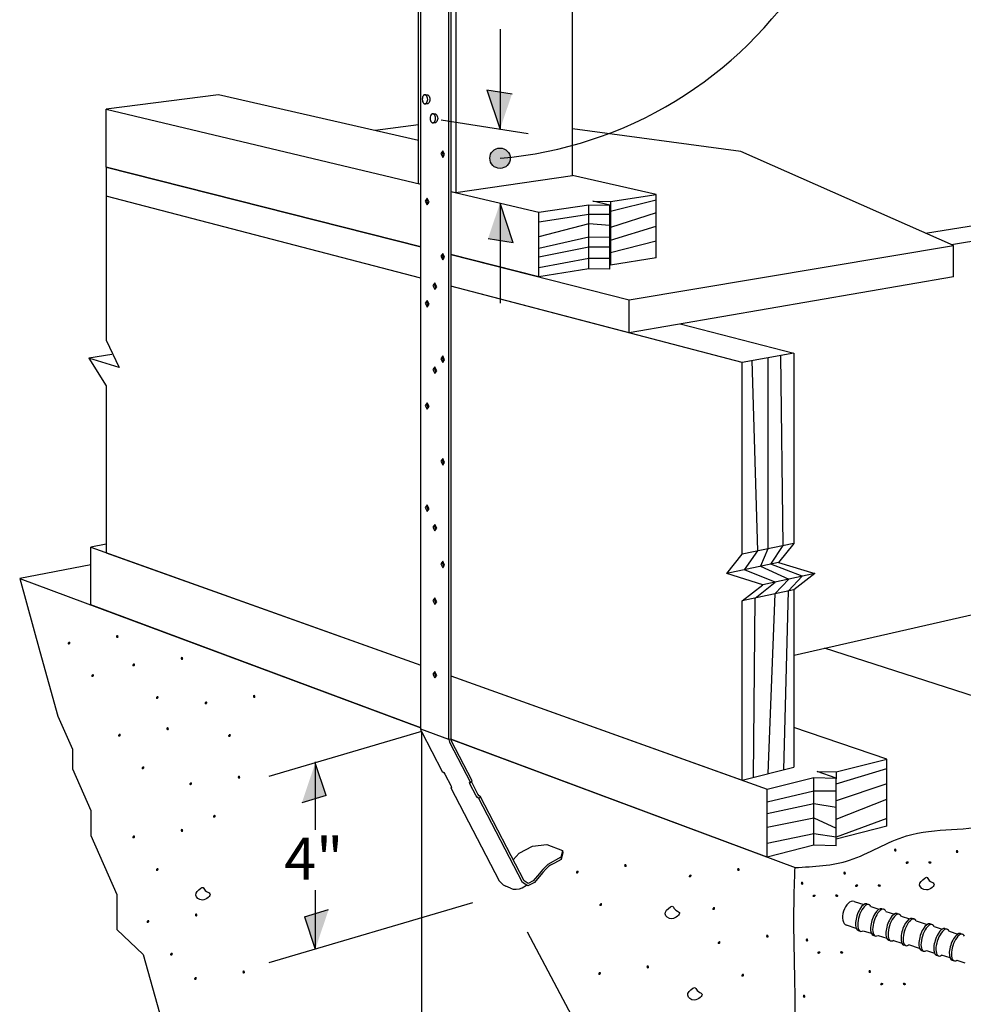
# Model space of a CAD drawing. Units: inches. Extents: x 455.549 to 455.888, y 47.361 to 48.03.
# Drawn here: x 455.557 to 455.772, y 47.592 to 47.818 of the extents above; entities that cross this region are included whole.
import ezdxf

# ---------------------------------------------------------------- set-up
doc = ezdxf.new("R2010")
doc.units = ezdxf.units.IN
doc.header["$LTSCALE"] = 0.02
doc.header["$MEASUREMENT"] = 0
doc.linetypes.add('Dash', pattern=[0.25, 0.125, -0.125])
doc.layers.add('A-ANNO-TEXT', color=2, linetype='Continuous', lineweight=9)
doc.layers.add('Layer1', color=7, linetype='Continuous')

# ---------------------------------------------------------------- blocks, each defined once
blk = doc.blocks.new('12')
for p, q in [((455.649382070018, 47.98740659426139), (455.6498657400175, 47.98741060524013)), ((455.6498657400175, 47.9853105891655), (455.6493820660657, 47.98530590901306))]:
    blk.add_line(p, q)
for points in [[(455.6500054109013, 47.98634704817732, 0), (455.6499841559979, 47.98661938774878, 0), (455.6499218454054, 47.98687375990662, 0), (455.6498227408677, 47.98709280347504, 0), (455.6496936171959, 47.98726158122909, 0), (455.6495432949402, 47.9873686004535, 0), (455.6493820336573, 47.98740659367059, 0), (455.6492208286316, 47.98737300700522, 0), (455.6490706600732, 47.98727016476266, 0), (455.6489417463558, 47.98710510154346, 0), (455.6488428517726, 47.9868890758749, 0), (455.6487806948776, 47.98663680036466, 0), (455.6487594962314, 47.98636544152778, 0)], [(455.6487594962314, 47.98636544152778, 0), (455.6487806948776, 47.98609345678265, 0), (455.6488428517726, 47.98583934603669, 0), (455.6489417463558, 47.98562040042061, 0), (455.6490706600732, 47.98545153091317, 0), (455.6492208286316, 47.98534425481492, 0), (455.6493820336573, 47.98530590843269, 0), (455.6495432949402, 47.98533914027188, 0), (455.6496936171959, 47.98544172110256, 0), (455.6498227408677, 47.98560668636928, 0), (455.6499218454054, 47.98582280379109, 0), (455.6499841559979, 47.98607533617516, 0), (455.6500054109013, 47.98634704817732, 0)], [(455.6498657400175, 47.98741060524013, 0), (455.6500270342972, 47.98737262482745, 0), (455.6501773872952, 47.98726564035926, 0), (455.6503065373615, 47.98709691696094, 0), (455.6504056621497, 47.9868779436493, 0), (455.6504679854709, 47.98662365285508, 0), (455.6504892447156, 47.9863514001926, 0)], [(455.6504892447156, 47.9863514001926, 0), (455.6504679854709, 47.98607977469939, 0), (455.6504056621497, 47.98582732250631, 0), (455.6503065373615, 47.98561127347636, 0), (455.6501773872952, 47.98544636013587, 0), (455.6500270342972, 47.98534381123348, 0), (455.6498657400176, 47.98531058916551, 0)]]:
    blk.add_polyline3d(points)

msp = doc.modelspace()

# ---------------------------------------------------------------- hatches: boundary and pattern name
h = msp.add_hatch(color=256)
edge = h.paths.add_edge_path()
edge.add_arc((455.666542740697, 47.78593991627764), 0.0023317978119479, 0, 360)
at = {"lineweight": 0}
h = msp.add_hatch(color=0, dxfattribs=at)
h.dxf.hatch_style = 2
h.paths.add_polyline_path([(455.5676810001354, 47.67511095905619), (455.5676773827847, 47.67487608997996), (455.5678413650432, 47.67473444720461), (455.5680739865854, 47.67474251335481), (455.5682762857263, 47.67495681128148), (455.5683085553067, 47.67525417965564), (455.568158584908, 47.67542640099075), (455.5679186501118, 47.67540236799377)])
h = msp.add_hatch(color=0, dxfattribs=at)
h.dxf.hatch_style = 2
h.paths.add_polyline_path([(455.5793192731663, 47.67646876405123), (455.5792243531664, 47.67625253605124), (455.5790155291663, 47.6761914800513), (455.5788067051663, 47.67629553205128), (455.5787117851664, 47.67657459805124), (455.5788067051663, 47.67685869805129), (455.5790155291663, 47.67695348005131), (455.5792243531664, 47.6768323700513)])
h = msp.add_hatch(color=0, dxfattribs=at)
h.dxf.hatch_style = 2
h.paths.add_polyline_path([(455.5941048367312, 47.67147040663931), (455.5940099167313, 47.67125417863931), (455.5938010927312, 47.67119312263937), (455.5935922687312, 47.67129717463935), (455.5934973487313, 47.67157624063932), (455.5935922687312, 47.67186034063936), (455.5938010927312, 47.67195512263938), (455.5940099167313, 47.67183401263937)])
h = msp.add_hatch(color=0, dxfattribs=at)
h.dxf.hatch_style = 2
h.paths.add_polyline_path([(455.5824665637002, 47.67011260164426), (455.5824629463495, 47.66987773256803), (455.5826269286081, 47.66973608979268), (455.5828595501503, 47.66974415594288), (455.5830618492912, 47.66995845386955), (455.5830941188715, 47.67025582224372), (455.5829441484728, 47.67042804357882), (455.5827042136766, 47.67040401058184)])
h = msp.add_hatch(color=0, dxfattribs=at)
h.dxf.hatch_style = 2
h.paths.add_polyline_path([(455.5730661480941, 47.66765854043282), (455.5730625307434, 47.6674236713566), (455.573226513002, 47.66728202858124), (455.5734591345442, 47.66729009473144), (455.5736614336851, 47.66750439265812), (455.5736937032654, 47.66780176103227), (455.5735437328667, 47.66797398236739), (455.5733037980705, 47.66794994937041)])
h = msp.add_hatch(color=0, dxfattribs=at)
h.dxf.hatch_style = 2
h.paths.add_polyline_path([(455.587851711659, 47.66266018302089), (455.5878480943083, 47.66242531394467), (455.5880120765668, 47.66228367116931), (455.588244698109, 47.66229173731951), (455.5884469972499, 47.66250603524619), (455.5884792668303, 47.66280340362035), (455.5883292964316, 47.66297562495545), (455.5880893616354, 47.66295159195848)])
h = msp.add_hatch(color=0, dxfattribs=at)
h.dxf.hatch_style = 2
h.paths.add_polyline_path([(455.5989916068173, 47.66141980825636), (455.5989879894666, 47.66118493918013), (455.5991519717252, 47.66104329640477), (455.5993845932674, 47.66105136255498), (455.5995868924083, 47.66126566048165), (455.5996191619885, 47.66156302885582), (455.5994691915899, 47.66173525019092), (455.5992292567936, 47.66171121719394)])
h = msp.add_hatch(color=0, dxfattribs=at)
h.dxf.hatch_style = 2
h.paths.add_polyline_path([(455.6106298798482, 47.66277761325141), (455.6105349598483, 47.6625613852514), (455.6103261358482, 47.66250032925147), (455.6101173118483, 47.66260438125145), (455.6100223918483, 47.66288344725142), (455.6101173118483, 47.66316754725146), (455.6103261358482, 47.66326232925147), (455.6105349598483, 47.66314121925147)])
h = msp.add_hatch(color=0, dxfattribs=at)
h.dxf.hatch_style = 2
h.paths.add_polyline_path([(455.5908433150264, 47.65538873816685), (455.5907483950265, 47.65517251016685), (455.5905395710264, 47.65511145416692), (455.5903307470265, 47.6552155061669), (455.5902358270265, 47.65549457216686), (455.5903307470265, 47.6557786721669), (455.5905395710264, 47.65587345416693), (455.5907483950265, 47.65575234416692)])
h = msp.add_hatch(color=0, dxfattribs=at)
h.dxf.hatch_style = 2
h.paths.add_polyline_path([(455.5792050419955, 47.65403093317181), (455.5792014246448, 47.65379606409559), (455.5793654069034, 47.65365442132022), (455.5795980284456, 47.65366248747042), (455.5798003275865, 47.6538767853971), (455.5798325971667, 47.65417415377126), (455.5796826267681, 47.65434637510637), (455.5794426919718, 47.6543223421094)])
h = msp.add_hatch(color=0, dxfattribs=at)
h.dxf.hatch_style = 2
h.paths.add_polyline_path([(455.6043767547761, 47.65396738963299), (455.6043731374254, 47.65373252055677), (455.6045371196839, 47.65359087778141), (455.604769741226, 47.65359894393161), (455.604972040367, 47.65381324185828), (455.6050043099473, 47.65411061023245), (455.6048543395487, 47.65428283156755), (455.6046144047524, 47.65425879857057)])
h = msp.add_hatch(color=0, dxfattribs=at)
h.dxf.hatch_style = 2
h.paths.add_polyline_path([(455.5845901899543, 47.64657851454844), (455.5845865726036, 47.64634364547222), (455.5847505548621, 47.64620200269686), (455.5849831764042, 47.64621006884706), (455.5851854755452, 47.64642436677373), (455.5852177451255, 47.6467217351479), (455.5850677747269, 47.646893956483), (455.5848278399306, 47.64686992348603)])
h = msp.add_hatch(color=0, dxfattribs=at)
h.dxf.hatch_style = 2
h.paths.add_polyline_path([(455.6071509235502, 47.64430542554002), (455.6070560035503, 47.64408919754003), (455.6068471795502, 47.64402814154009), (455.6066383555502, 47.64413219354007), (455.6065434355503, 47.64441125954003), (455.6066383555502, 47.64469535954008), (455.6068471795502, 47.6447901415401), (455.6070560035503, 47.64466903154009)])
h = msp.add_hatch(color=0, dxfattribs=at)
h.dxf.hatch_style = 2
h.paths.add_polyline_path([(455.5955126505192, 47.64294762054498), (455.5955090331686, 47.64271275146875), (455.5956730154271, 47.6425711086934), (455.5959056369693, 47.6425791748436), (455.5961079361103, 47.64279347277027), (455.5961402056905, 47.64309084114443), (455.5959902352919, 47.64326306247954), (455.5957503004957, 47.64323902948256)])
h = msp.add_hatch(color=0, dxfattribs=at)
h.dxf.hatch_style = 2
h.paths.add_polyline_path([(455.600897798478, 47.63549520192161), (455.6008941811273, 47.63526033284539), (455.6010581633858, 47.63511869007003), (455.6012907849281, 47.63512675622023), (455.601493084069, 47.63534105414691), (455.6015253536493, 47.63563842252106), (455.6013753832506, 47.63581064385618), (455.6011354484544, 47.6357866108592)])
h = msp.add_hatch(color=0, dxfattribs=at)
h.dxf.hatch_style = 2
h.paths.add_polyline_path([(455.5941048367312, 47.63213551354391), (455.5940099167313, 47.63191928554391), (455.5938010927312, 47.63185822954397), (455.5935922687312, 47.63196228154396), (455.5934973487313, 47.63224134754392), (455.5935922687312, 47.63252544754396), (455.5938010927312, 47.63262022954399), (455.5940099167313, 47.63249911954398)])
h = msp.add_hatch(color=0, dxfattribs=at)
h.dxf.hatch_style = 2
h.paths.add_polyline_path([(455.5824665637002, 47.63077770854887), (455.5824629463495, 47.63054283947265), (455.5826269286081, 47.63040119669728), (455.5828595501503, 47.63040926284748), (455.5830618492912, 47.63062356077416), (455.5830941188715, 47.63092092914832), (455.5829441484728, 47.63109315048343), (455.5827042136766, 47.63106911748645)])
h = msp.add_hatch(color=0, dxfattribs=at)
h.dxf.hatch_style = 2
h.paths.add_polyline_path([(455.7572162318605, 47.62763652650807), (455.7571219718603, 47.62742389850809), (455.7569146058604, 47.62736427050811), (455.7567072398604, 47.6274677525081), (455.7566129798604, 47.62774447850808), (455.7567072398604, 47.62802913650814), (455.7569146058604, 47.6281230965081), (455.7571219718603, 47.62800075650813)])
h = msp.add_hatch(color=0, dxfattribs=at)
h.dxf.hatch_style = 2
h.paths.add_polyline_path([(455.7713590720917, 47.62730547483619), (455.7712648120916, 47.6270928468362), (455.7710574460917, 47.62703321883622), (455.7708500800917, 47.62713670083622), (455.7707558200917, 47.6274134268362), (455.7708500800917, 47.62769808483625), (455.7710574460917, 47.62779204483621), (455.7712648120916, 47.62766970483625)])
h = msp.add_hatch(color=0, dxfattribs=at)
h.dxf.hatch_style = 2
h.paths.add_polyline_path([(455.587851711659, 47.6233252899255), (455.5878480943083, 47.62309042084928), (455.5880120765668, 47.62294877807391), (455.588244698109, 47.62295684422412), (455.5884469972499, 47.62317114215079), (455.5884792668303, 47.62346851052495), (455.5883292964316, 47.62364073186006), (455.5880893616354, 47.62361669886309)])
h = msp.add_hatch(color=0, dxfattribs=at)
h.dxf.hatch_style = 2
h.paths.add_polyline_path([(455.6955217296285, 47.62410087170535), (455.6954268096285, 47.62388464370535), (455.6952179856285, 47.62382358770541), (455.6950091616285, 47.6239276397054), (455.6949142416286, 47.62420670570536), (455.6950091616285, 47.6244908057054), (455.6952179856285, 47.62458558770542), (455.6954268096285, 47.62446447770542)])
h = msp.add_hatch(color=0, dxfattribs=at)
h.dxf.hatch_style = 2
h.paths.add_polyline_path([(455.7213549842756, 47.62319563980851), (455.7212600642756, 47.62297941180852), (455.7210512402756, 47.62291835580859), (455.7208424162756, 47.62302240780857), (455.7207474962757, 47.62330147380853), (455.7208424162756, 47.62358557380857), (455.7210512402756, 47.62368035580859), (455.7212600642756, 47.62355924580858)])
h = msp.add_hatch(color=0, dxfattribs=at)
h.dxf.hatch_style = 2
h.paths.add_polyline_path([(455.759637131848, 47.62455263678525), (455.7594034182023, 47.62458432991713), (455.7592883236373, 47.62476723211702), (455.7593324473786, 47.62499529092173), (455.7595763886516, 47.6251624538676), (455.7598756760189, 47.62514935838761), (455.760023701753, 47.62497579594145), (455.7599632538493, 47.62474310736931)])
h = msp.add_hatch(color=0, dxfattribs=at)
h.dxf.hatch_style = 2
h.paths.add_polyline_path([(455.7647865275259, 47.62520463652463), (455.7645595833708, 47.62514403191559), (455.7644680581514, 47.624947624199), (455.7645392896938, 47.62472603017373), (455.7648006541529, 47.62458987892225), (455.7650955439616, 47.62463997160135), (455.7652203106372, 47.62483124257509), (455.7651317226554, 47.62505551575864)])
h = msp.add_hatch(color=0, dxfattribs=at)
h.dxf.hatch_style = 2
h.paths.add_polyline_path([(455.6838834565976, 47.6227430667103), (455.6838798392469, 47.62250819763408), (455.6840438215054, 47.62236655485872), (455.6842764430476, 47.62237462100892), (455.6844787421885, 47.62258891893559), (455.6845110117688, 47.62288628730976), (455.6843610413702, 47.62305850864486), (455.6841211065739, 47.62303447564788)])
h = msp.add_hatch(color=0, dxfattribs=at)
h.dxf.hatch_style = 2
h.paths.add_polyline_path([(455.7097167112446, 47.62183783481347), (455.709713093894, 47.62160296573725), (455.7098770761525, 47.62146132296189), (455.7101096976946, 47.62146938911209), (455.7103119968356, 47.62168368703877), (455.7103442664159, 47.62198105541293), (455.7101942960172, 47.62215327674804), (455.709954361221, 47.62212924375106)])
h = msp.add_hatch(color=0, dxfattribs=at)
h.dxf.hatch_style = 2
h.paths.add_polyline_path([(455.7456412879174, 47.62236114094461), (455.7455470279173, 47.62214851294462), (455.7453396619174, 47.62208888494465), (455.7451322959174, 47.62219236694464), (455.7450380359174, 47.62246909294462), (455.7451322959174, 47.62275375094467), (455.7453396619174, 47.62284771094463), (455.7455470279173, 47.62272537094466)])
h = msp.add_hatch(color=0, dxfattribs=at)
h.dxf.hatch_style = 2
h.paths.add_polyline_path([(455.7359183334337, 47.620047375484), (455.7358240734337, 47.61983474748401), (455.7356167074337, 47.61977511948404), (455.7354093414337, 47.61987860148402), (455.7353150814337, 47.620155327484), (455.7354093414337, 47.62043998548405), (455.7356167074337, 47.62053394548401), (455.7358240734337, 47.62041160548405)])
h = msp.add_hatch(color=0, dxfattribs=at)
h.dxf.hatch_style = 2
h.paths.add_polyline_path([(455.748062187905, 47.61927725122179), (455.7478284742592, 47.61930894435366), (455.7477133796943, 47.61949184655356), (455.7477575034355, 47.61971990535826), (455.7480014447087, 47.61988706830414), (455.7483007320759, 47.61987397282415), (455.74844875781, 47.61970041037798), (455.7483883099063, 47.61946772180585)])
h = msp.add_hatch(color=0, dxfattribs=at)
h.dxf.hatch_style = 2
h.paths.add_polyline_path([(455.7532115835829, 47.61992925096116), (455.7529846394278, 47.61986864635213), (455.7528931142083, 47.61967223863554), (455.7529643457508, 47.61945064461026), (455.7532257102099, 47.61931449335878), (455.7535206000186, 47.61936458603789), (455.7536453666942, 47.61955585701163), (455.7535567787123, 47.61978013019517)])
h = msp.add_hatch(color=0, dxfattribs=at)
h.dxf.hatch_style = 2
h.paths.add_polyline_path([(455.7383392334213, 47.61696348576117), (455.7381055197756, 47.61699517889304), (455.7379904252107, 47.61717808109295), (455.7380345489518, 47.61740613989765), (455.738278490225, 47.61757330284352), (455.7385777775922, 47.61756020736354), (455.7387258033263, 47.61738664491737), (455.7386653554226, 47.61715395634523)])
h = msp.add_hatch(color=0, dxfattribs=at)
h.dxf.hatch_style = 2
h.paths.add_polyline_path([(455.7434886290993, 47.61761548550055), (455.7432616849442, 47.61755488089152), (455.7431701597247, 47.61735847317493), (455.7432413912671, 47.61713687914965), (455.7435027557263, 47.61700072789817), (455.7437976455349, 47.61705082057727), (455.7439224122105, 47.61724209155102), (455.7438338242286, 47.61746636473456)])
h = msp.add_hatch(color=0, dxfattribs=at)
h.dxf.hatch_style = 2
h.paths.add_polyline_path([(455.6892686045563, 47.61529064808693), (455.6892649872056, 47.61505577901071), (455.6894289694642, 47.61491413623535), (455.6896615910063, 47.61492220238555), (455.6898638901473, 47.61513650031223), (455.6898961597275, 47.61543386868639), (455.689746189329, 47.6156060900215), (455.6895062545327, 47.61558205702452)])
h = msp.add_hatch(color=0, dxfattribs=at)
h.dxf.hatch_style = 2
h.paths.add_polyline_path([(455.7151018592033, 47.61438541619011), (455.7150982418527, 47.61415054711388), (455.7152622241112, 47.61400890433852), (455.7154948456534, 47.61401697048873), (455.7156971447944, 47.6142312684154), (455.7157294143746, 47.61452863678957), (455.715579443976, 47.61470085812467), (455.7153395091797, 47.61467682512769)])
h = msp.add_hatch(color=0, dxfattribs=at)
h.dxf.hatch_style = 2
h.paths.add_polyline_path([(455.5973663584359, 47.61279404539732), (455.597271438436, 47.61257781739732), (455.5970626144359, 47.61251676139738), (455.596853790436, 47.61262081339737), (455.596758870436, 47.61289987939733), (455.596853790436, 47.61318397939738), (455.5970626144359, 47.61327876139739), (455.597271438436, 47.61315765139738)])
h = msp.add_hatch(color=0, dxfattribs=at)
h.dxf.hatch_style = 2
h.paths.add_polyline_path([(455.585728085405, 47.61143624040228), (455.5857244680543, 47.61120137132605), (455.5858884503129, 47.61105972855069), (455.5861210718551, 47.61106779470089), (455.586323370996, 47.61128209262756), (455.5863556405762, 47.61157946100173), (455.5862056701776, 47.61175168233683), (455.5859657353813, 47.61172764933986)])
h = msp.add_hatch(color=0, dxfattribs=at)
h.dxf.hatch_style = 2
h.paths.add_polyline_path([(455.7279707032066, 47.6079539649491), (455.7278757832068, 47.6077377369491), (455.7276669592067, 47.60767668094916), (455.7274581352067, 47.60778073294915), (455.7273632152067, 47.60805979894911), (455.7274581352067, 47.60834389894916), (455.7276669592067, 47.60843868094918), (455.7278757832068, 47.60831757094917)])
h = msp.add_hatch(color=0, dxfattribs=at)
h.dxf.hatch_style = 2
h.paths.add_polyline_path([(455.7163324301757, 47.60659615995406), (455.7163288128251, 47.60636129087783), (455.7164927950836, 47.60621964810247), (455.7167254166258, 47.60622771425267), (455.7169277157667, 47.60644201217934), (455.716959985347, 47.60673938055351), (455.7168100149484, 47.60691160188861), (455.7165700801522, 47.60688756889164)])
h = msp.add_hatch(color=0, dxfattribs=at)
h.dxf.hatch_style = 2
h.paths.add_polyline_path([(455.7370284753369, 47.6070700067856), (455.7369342153369, 47.60685737878561), (455.7367268493369, 47.60679775078563), (455.7365194833369, 47.60690123278562), (455.7364252233369, 47.6071779587856), (455.7365194833369, 47.60746261678566), (455.7367268493369, 47.60755657678561), (455.7369342153369, 47.60743423678565)])
h = msp.add_hatch(color=0, dxfattribs=at)
h.dxf.hatch_style = 2
h.paths.add_polyline_path([(455.5911132333638, 47.60398382177891), (455.5911096160131, 47.60374895270269), (455.5912735982716, 47.60360730992732), (455.5915062198137, 47.60361537607752), (455.5917085189547, 47.6038296740042), (455.591740788535, 47.60412704237836), (455.5915908181364, 47.60429926371346), (455.5913508833401, 47.60427523071649)])
h = msp.add_hatch(color=0, dxfattribs=at)
h.dxf.hatch_style = 2
h.paths.add_polyline_path([(455.7394493753245, 47.60398611706277), (455.7392156616788, 47.60401781019464), (455.7391005671139, 47.60420071239454), (455.7391446908551, 47.60442877119925), (455.7393886321282, 47.60459593414512), (455.7396879194954, 47.60458283866514), (455.7398359452295, 47.60440927621897), (455.7397754973258, 47.60417658764683)])
h = msp.add_hatch(color=0, dxfattribs=at)
h.dxf.hatch_style = 2
h.paths.add_polyline_path([(455.7445987710025, 47.60463811680215), (455.7443718268474, 47.60457751219312), (455.7442803016279, 47.60438110447653), (455.7443515331703, 47.60415951045125), (455.7446128976295, 47.60402335919977), (455.7449077874381, 47.60407345187887), (455.7450325541138, 47.60426472285262), (455.7449439661318, 47.60448899603616)])
h = msp.add_hatch(color=0, dxfattribs=at)
h.dxf.hatch_style = 2
h.paths.add_polyline_path([(455.7006307171608, 47.60091556845136), (455.7005357971608, 47.60069934045136), (455.7003269731608, 47.60063828445143), (455.7001181491608, 47.6007423364514), (455.7000232291609, 47.60102140245137), (455.7001181491608, 47.60130550245142), (455.7003269731608, 47.60140028445143), (455.7005357971608, 47.60127917445142)])
h = msp.add_hatch(color=0, dxfattribs=at)
h.dxf.hatch_style = 2
h.paths.add_polyline_path([(455.5965998234854, 47.59839704953727), (455.5965962061348, 47.59816218046105), (455.5967601883933, 47.59802053768569), (455.5969928099354, 47.59802860383589), (455.5971951090764, 47.59824290176257), (455.5972273786567, 47.59854027013672), (455.597077408258, 47.59871249147184), (455.5968374734618, 47.59868845847486)])
h = msp.add_hatch(color=0, dxfattribs=at)
h.dxf.hatch_style = 2
h.paths.add_polyline_path([(455.6082380965164, 47.59975485453232), (455.6081431765164, 47.59953862653232), (455.6079343525164, 47.59947757053239), (455.6077255285164, 47.59958162253236), (455.6076306085165, 47.59986068853232), (455.6077255285164, 47.60014478853237), (455.6079343525164, 47.60023957053239), (455.6081431765164, 47.60011846053238)])
h = msp.add_hatch(color=0, dxfattribs=at)
h.dxf.hatch_style = 2
h.paths.add_polyline_path([(455.6889924441299, 47.59955776345631), (455.6889888267792, 47.59932289438009), (455.6891528090377, 47.59918125160473), (455.6893854305799, 47.59918931775493), (455.6895877297209, 47.59940361568161), (455.6896199993011, 47.59970098405577), (455.6894700289025, 47.59987320539088), (455.6892300941062, 47.5998491723939)])
h = msp.add_hatch(color=0, dxfattribs=at)
h.dxf.hatch_style = 2
h.paths.add_polyline_path([(455.7217175781345, 47.59914374133069), (455.7217139607838, 47.59890887225447), (455.7218779430423, 47.5987672294791), (455.7221105645846, 47.5987752956293), (455.7223128637255, 47.59898959355598), (455.7223451333057, 47.59928696193014), (455.7221951629071, 47.59945918326525), (455.7219552281109, 47.59943515026828)])
h = msp.add_hatch(color=0, dxfattribs=at)
h.dxf.hatch_style = 2
h.paths.add_polyline_path([(455.7513814062753, 47.59985105729543), (455.7512871462752, 47.59963842929545), (455.7510797802753, 47.59957880129547), (455.7508724142753, 47.59968228329547), (455.7507781542753, 47.59995900929545), (455.7508724142753, 47.6002436672955), (455.7510797802753, 47.60033762729546), (455.7512871462752, 47.60021528729549)])
h = msp.add_hatch(color=0, dxfattribs=at)
h.dxf.hatch_style = 2
h.paths.add_polyline_path([(455.7538023062629, 47.59676716757261), (455.7535685926171, 47.59679886070449), (455.7534534980522, 47.59698176290438), (455.7534976217935, 47.59720982170909), (455.7537415630665, 47.59737698465496), (455.7540408504338, 47.59736388917498), (455.7541888761678, 47.59719032672881), (455.7541284282642, 47.59695763815667)])
h = msp.add_hatch(color=0, dxfattribs=at)
h.dxf.hatch_style = 2
h.paths.add_polyline_path([(455.7589517019408, 47.59741916731199), (455.7587247577857, 47.59735856270295), (455.7586332325662, 47.59716215498637), (455.7587044641087, 47.59694056096109), (455.7589658285678, 47.59680440970961), (455.7592607183765, 47.59685450238872), (455.7593854850521, 47.59704577336246), (455.7592968970702, 47.597270046546)])
h = msp.add_hatch(color=0, dxfattribs=at)
h.dxf.hatch_style = 2
h.paths.add_polyline_path([(455.7363802770618, 47.59420547019806), (455.7362860170617, 47.59399284219807), (455.7360786510618, 47.5939332141981), (455.7358712850618, 47.59403669619809), (455.7357770250618, 47.59431342219807), (455.7358712850618, 47.59459808019812), (455.7360786510618, 47.59469204019808), (455.7362860170617, 47.59456970019812)])
at = {"layer": 'Layer1'}
h = msp.add_hatch(color=256, dxfattribs=at)
h.dxf.hatch_style = 1
h.paths.add_polyline_path([(455.6635329903442, 47.80161996275296), (455.666542740697, 47.79253712795093), (455.6692902325534, 47.80070810516787)])
h = msp.add_hatch(color=256, dxfattribs=at)
h.dxf.hatch_style = 1
h.paths.add_polyline_path([(455.6695524910498, 47.76660888491488), (455.666542740697, 47.7756917197169), (455.6637952488406, 47.76752074249997)])
h = msp.add_hatch(color=256, dxfattribs=at)
h.dxf.hatch_style = 1
h.paths.add_polyline_path([(455.6267694184755, 47.64020891295473), (455.6243015533545, 47.64765644467016), (455.6212427351107, 47.63857360986813)])
h = msp.add_hatch(color=256, dxfattribs=at)
h.dxf.hatch_style = 1
h.paths.add_polyline_path([(455.6218336882333, 47.61249723913926), (455.6243015533544, 47.60504970742384), (455.6273603715981, 47.61413254222587)])

# ---------------------------------------------------------------- linework, layer by layer
for p, q in [((455.6564393917085, 48.02653161967264), (455.6564393917085, 47.77809918091968)), ((455.6478702280201, 47.78014107110315), (455.6478702280201, 48.02628748062897)), ((455.6830924390702, 47.78201225645671), (455.6830924390702, 48.02606375194539)), ((455.6484451530621, 47.65538131174076), (455.6484451530622, 47.99445805881978)), ((455.6548703642832, 47.65298300050505), (455.6548703642832, 47.99441949068563)), ((455.6553338555651, 47.99442120021769), (455.6553338555651, 47.65308930562056)), ((455.666542740697, 47.81543473510362), (455.666542740697, 47.79253712795076)), ((455.6021972210949, 47.80042144546436), (455.5765044804761, 47.79714635010657)), ((455.6478702280201, 47.79002771592039), (455.6021972210949, 47.80042144546436)), ((455.5765044804761, 47.79714635010657), (455.6484390755476, 47.78000552413215)), ((455.5765044804761, 47.78391676424395), (455.5765044804761, 47.79714635010657)), ((455.6730121067313, 47.79151248103217), (455.6531154041755, 47.79466380913077)), ((455.6478702280201, 47.79360716157529), (455.6380190844217, 47.79226952413828)), ((455.7215992239685, 47.78751582469682), (455.6830924390701, 47.7926930010404)), ((455.6534502534655, 47.78706822567522), (455.6535681735509, 47.78739788009928)), ((455.6536316898258, 47.78643354183506), (455.6534502534655, 47.78706822567522)), ((455.7702083662563, 47.76598498990725), (455.7215992239685, 47.78751582469682)), ((455.6484390755474, 47.76565805831468), (455.5765044804761, 47.78391676424395)), ((455.5765044804761, 47.78391676424395), (455.6484390755474, 47.76565805831468)), ((455.5765044804761, 47.78391676424395), (455.5765044804761, 47.77730197131266)), ((455.6564393917085, 47.77809918091968), (455.6830924390702, 47.78201225645671)), ((455.7022584264227, 47.77765068487656), (455.6830924390702, 47.78201225645671)), ((455.6478702280201, 47.78014107110315), (455.6484390755474, 47.78000552413216)), ((455.6484390755476, 47.75848432540594), (455.5765044804761, 47.77730197131266)), ((455.6484390755476, 47.75848432540594), (455.5765044804761, 47.77730197131264)), ((455.5765044804761, 47.77730197131264), (455.5765044804761, 47.74436182638079)), ((455.6498834636122, 47.77621085302544), (455.6499766194605, 47.77656961131686)), ((455.6553338555651, 47.77836261192425), (455.6564393917085, 47.77809918091968)), ((455.6553338555651, 47.77836261192425), (455.6754133845855, 47.77357799178079)), ((455.6918281531692, 47.77606829576635), (455.7022584264227, 47.77765068487656)), ((455.7022584264227, 47.7631496425859), (455.7022584264227, 47.77765068487656)), ((455.6500708196855, 47.77555476541882), (455.6498834636122, 47.77621085302544)), ((455.666542740697, 47.7756917197169), (455.666542740697, 47.75279411256405)), ((455.6754133845855, 47.77357799178079), (455.6868498848961, 47.77531303678975)), ((455.6868498848961, 47.77531303678975), (455.6916587392348, 47.77522829726035)), ((455.6868498848961, 47.76065953918908), (455.6868498848961, 47.77531303678975)), ((455.6916587392348, 47.77522829726035), (455.6877382121288, 47.77614009662772)), ((455.6877382121288, 47.77614009662772), (455.6918281531692, 47.77606829576635)), ((455.6916587392348, 47.76056927316863), (455.6916587392348, 47.77522829726035)), ((455.6918281531692, 47.77606829576635), (455.6918281531692, 47.76146405418589)), ((455.7638628020753, 47.7687956812216), (455.8007463838407, 47.77486948022464)), ((455.6754133845855, 47.75881133907084), (455.6754133845855, 47.77357799178079)), ((455.7697640010291, 47.76618181613873), (455.8100575920802, 47.77292049686576)), ((455.6960615908542, 47.75357033471332), (455.7702083662563, 47.76598498990725)), ((455.7702083662563, 47.75882126510848), (455.7702083662563, 47.76598498990725)), ((455.6534502534655, 47.76362704710088), (455.653578708245, 47.76391448718822)), ((455.653638807809, 47.76297903361507), (455.6534502534655, 47.76362704710088)), ((455.6754133845855, 47.75881133907084), (455.6553338555651, 47.76390799965844)), ((455.6553338555651, 47.76390799965844), (455.6960615908542, 47.75357033471332)), ((455.7022584264227, 47.7631496425859), (455.6918281531692, 47.76146405418589)), ((455.6918281531692, 47.76146405418589), (455.6916475374837, 47.76146743177114)), ((455.6868498848961, 47.76065953918908), (455.6754133845855, 47.75881133907084)), ((455.6916587392348, 47.76056927316863), (455.6868498848961, 47.76065953918908)), ((455.7702083662563, 47.75882126510848), (455.6960615908542, 47.74602656944945)), ((455.651663425636, 47.75688326102308), (455.6517860962302, 47.75717128678992)), ((455.6518525393238, 47.75623356851841), (455.651663425636, 47.75688326102308)), ((455.6960615908542, 47.74602656944945), (455.6553338555649, 47.75668069352554)), ((455.7218938415914, 47.73926901215918), (455.6553338555649, 47.75668069352553)), ((455.6498834636122, 47.75285974612905), (455.6500127541656, 47.75312681967041)), ((455.650072309174, 47.75220992575326), (455.6498834636122, 47.75285974612905)), ((455.6960615908542, 47.74602656944945), (455.6960615908542, 47.75357033471332)), ((455.7077723865198, 47.74804737299288), (455.7337027206384, 47.74139833194939)), ((455.5765044804761, 47.74436182638079), (455.5794442451986, 47.7380981176697)), ((455.577800888443, 47.74107757539908), (455.5725271294569, 47.7402188099213)), ((455.7337027206384, 47.74139833194939), (455.7218938415914, 47.73926901215918)), ((455.7337027206384, 47.74139833194939), (455.7337027206384, 47.69787131851514)), ((455.5794442451986, 47.7380981176697), (455.5725271294569, 47.7402188099213)), ((455.5725271294569, 47.7402188099213), (455.5765044804761, 47.73387787965828)), ((455.6534502534655, 47.74018586852655), (455.65358096701, 47.74044676611811)), ((455.6536460390607, 47.73952432392994), (455.6534502534655, 47.74018586852655)), ((455.7218938415914, 47.6953835983642), (455.7218938415914, 47.73926901215918)), ((455.651663425636, 47.73768649708896), (455.6517857831011, 47.7379571381565)), ((455.6518584581318, 47.73702570003927), (455.651663425636, 47.73768649708896)), ((455.5765044804761, 47.73387787965828), (455.5765044804761, 47.69571952515984)), ((455.6498834636122, 47.72950863923266), (455.6499976453143, 47.7297835164343)), ((455.6500795122778, 47.72884526921724), (455.6498834636122, 47.72950863923266)), ((455.6534502534655, 47.71674468995222), (455.6535741284833, 47.71699697335961)), ((455.6536533832573, 47.71606940374687), (455.6534502534655, 47.71674468995222)), ((455.6498834636122, 47.70615753233627), (455.6499870442212, 47.70643195057178)), ((455.6500868273898, 47.70548040163158), (455.6498834636122, 47.70615753233627)), ((455.651663425636, 47.70169256471248), (455.6517749784426, 47.70195111398529)), ((455.6518697599364, 47.70101056227139), (455.651663425636, 47.70169256471248)), ((455.7337027206384, 47.69787131851514), (455.7218938415914, 47.6953835983642)), ((455.7337027206384, 47.69787131851514), (455.7301996297109, 47.69350818247662)), ((455.5765044804762, 47.69766121527661), (455.5729574477577, 47.69698732413389)), ((455.5729574477577, 47.69698732413389), (455.6484390755472, 47.67000828619821)), ((455.5729574477577, 47.68381285996579), (455.5729574477577, 47.69698732413389)), ((455.5765044804761, 47.69571952515984), (455.6484390755476, 47.67000828619821)), ((455.6534502534655, 47.69330351137788), (455.6535814353479, 47.69351911448154)), ((455.6536608401328, 47.69261426414508), (455.6534502534655, 47.69330351137788)), ((455.718403362365, 47.69099337425566), (455.7218938415914, 47.6953835983642)), ((455.7301996297109, 47.69350818247662), (455.718403362365, 47.69099337425566)), ((455.7301996297109, 47.69350818247662), (455.7384957355219, 47.6909781627525)), ((455.5729574477577, 47.69299840930027), (455.5567128849841, 47.6898715206973)), ((455.7266699243279, 47.68842149167084), (455.718403362365, 47.69099337425566)), ((455.7384957355219, 47.6909781627525), (455.7266699243279, 47.68842149167084)), ((455.7384957355219, 47.6909781627525), (455.7337027206384, 47.68727890831788)), ((455.5567128849841, 47.6898715206973), (455.6484449841708, 47.65565861666837)), ((455.5567128849841, 47.6898715206973), (455.5613354793174, 47.67314344002525)), ((455.7338226090474, 47.67231284476863), (455.8100575920802, 47.68973295611362)), ((455.7218938415914, 47.68470397052124), (455.7266699243279, 47.68842149167084)), ((455.7337027206384, 47.68727890831788), (455.7218938415914, 47.68470397052124)), ((455.7337027206384, 47.68727890831788), (455.7337027206384, 47.64666306741601)), ((455.651663425636, 47.68489539627013), (455.6517854926648, 47.68511714276224)), ((455.6518751249823, 47.6842033190447), (455.651663425636, 47.68489539627013)), ((455.7218938415914, 47.64375369978186), (455.7218938415914, 47.68470397052124)), ((455.6484449841708, 47.65565861666837), (455.5729574477577, 47.68381285996579)), ((455.5613354793174, 47.67314344002525), (455.5654226161471, 47.65835305400384)), ((455.823646054977, 47.64725963375322), (455.7407205095154, 47.67388905282196)), ((455.651663425636, 47.66809822782778), (455.6517632886587, 47.66834952402463)), ((455.6518805477548, 47.66739595747087), (455.651663425636, 47.66809822782778)), ((455.6553338555651, 47.66754391788637), (455.7218938415914, 47.64375369978186)), ((455.6553338555651, 47.66754391788637), (455.7276629132437, 47.6416916880378)), ((455.5654226161471, 47.65835305400384), (455.5687548291517, 47.65081842472728)), ((455.6548703642833, 47.65298300050505), (455.6484451530621, 47.65538131174076)), ((455.6548703642833, 47.65298300050505), (455.6484451530621, 47.65538131174076)), ((455.6484766631368, 47.65509214276454), (455.6484451530621, 47.65538131174076)), ((455.6485690384689, 47.65483700680705), (455.6484766631368, 47.65509214276454)), ((455.7549655722844, 47.64848431220773), (455.7337450904997, 47.6557279763536)), ((455.6485690384689, 47.65483700680705), (455.613709184352, 47.6445222441776)), ((455.6485690384689, 47.65483700680705), (455.6485690384689, 47.56009112370835)), ((455.6548703642833, 47.65298300050505), (455.6549019594673, 47.65269186923458)), ((455.6549019594673, 47.65269186923458), (455.654994584255, 47.65243510479685)), ((455.6553338555651, 47.65308930562056), (455.7340222707576, 47.62374124511565)), ((455.7276629132437, 47.62611306577857), (455.6553338555651, 47.65308930562056)), ((455.6553496436446, 47.65294378194835), (455.6553338555651, 47.65308930562056)), ((455.6553959300522, 47.65281542607854), (455.6553496436446, 47.65294378194835)), ((455.5687548291517, 47.65081842472728), (455.5687548291517, 47.64629455958736)), ((455.7433922276514, 47.64560498165001), (455.7549655722844, 47.64848431220773)), ((455.7549655722844, 47.63320102143416), (455.7549655722844, 47.64848431220773)), ((455.5687548291517, 47.64629455958736), (455.5729574477577, 47.63676927593016)), ((455.6243015533545, 47.64788147063351), (455.6243015533545, 47.63238822692062)), ((455.7218938415914, 47.64375369978186), (455.7337027206384, 47.64666306741601)), ((455.7276629132437, 47.6416916880378), (455.7383223589496, 47.64434364982778)), ((455.7383223589496, 47.64434364982778), (455.7434175650589, 47.64420210003875)), ((455.7383223589496, 47.62888033025507), (455.7383223589496, 47.64434364982778)), ((455.7434175650589, 47.64420210003875), (455.7390596912895, 47.64572486939)), ((455.7390596912895, 47.64572486939), (455.7433922276514, 47.64560498165001)), ((455.7433922276514, 47.64560498165001), (455.7433922276514, 47.64404190897809)), ((455.7434175650589, 47.6287326261274), (455.7434175650589, 47.64420210003875)), ((455.7276629132437, 47.62611306577857), (455.7276629132437, 47.6416916880378)), ((455.5729574477577, 47.63676927593016), (455.5729574477577, 47.63108627220396)), ((455.7549655722844, 47.63320102143416), (455.7434286027802, 47.63020594582176)), ((455.5729574477577, 47.63108627220396), (455.5789119575722, 47.61755039074503)), ((455.7383223589496, 47.62888033025507), (455.7276629132437, 47.62611306577857)), ((455.7434175650589, 47.6287326261274), (455.7383223589496, 47.62888033025507)), ((455.5789119575722, 47.61755039074503), (455.5789119575722, 47.60953830295501)), ((455.6243015533545, 47.61860024697614), (455.6243015533545, 47.60504970742368)), ((455.6602211061482, 47.61567802673852), (455.613709184352, 47.6019155069311)), ((455.747506543178, 47.61600291768682), (455.7497679149888, 47.61528994379695)), ((455.7504118958288, 47.61541832896315), (455.7509008062929, 47.61526704808874)), ((455.7513477070843, 47.61479186094738), (455.7531907366624, 47.61421078358486)), ((455.753824005164, 47.61433259918272), (455.7543129156281, 47.61418131830827)), ((455.7547549308385, 47.61371761850657), (455.7567274356741, 47.61309571969336)), ((455.7573494868322, 47.61321079443921), (455.7578383972963, 47.61305951356473)), ((455.7582752174472, 47.61260772917982), (455.7601799041173, 47.61200721233524)), ((455.7480098284382, 47.60980663726386), (455.7457788341211, 47.61052306405713)), ((455.7607908526426, 47.61211575527763), (455.7612742463068, 47.61196618143617)), ((455.7617113612577, 47.61152436871378), (455.7642357283169, 47.61072847668358)), ((455.7648797091568, 47.61085686184977), (455.765368619621, 47.61070558097536)), ((455.7658155204124, 47.610230393834), (455.7676585499905, 47.60964931647148)), ((455.5789119575722, 47.60953830295501), (455.5849507052961, 47.60382301840087)), ((455.6727528948469, 47.60901023524605), (455.6933937647222, 47.57019040500371)), ((455.7484163377334, 47.6093459117981), (455.7489443819155, 47.6091745352975)), ((455.7495847468853, 47.60930089246473), (455.7514268527506, 47.6087093472564)), ((455.7518284470686, 47.60826018201767), (455.7523564912506, 47.60808880551707)), ((455.7529861323146, 47.60820862448484), (455.7549575620633, 47.60757555021738)), ((455.7682918184921, 47.60977113206934), (455.7687807289561, 47.60961985119489)), ((455.7692227441666, 47.60915615139316), (455.7711952490022, 47.60853425257998)), ((455.771839229842, 47.60866263774619), (455.7723281403061, 47.60851135687177)), ((455.7553539287369, 47.60713837727417), (455.7558819729188, 47.60696700077353)), ((455.7565003844633, 47.60708011224322), (455.7584041840263, 47.60646875568103)), ((455.7587952945472, 47.60604333811254), (455.7593233387293, 47.60587196161194)), ((455.7624776417663, 47.60524517015048), (455.7600196327399, 47.60603449691438)), ((455.5849507052961, 47.60382301840087), (455.5886524983892, 47.59049658268081)), ((455.7628841510615, 47.60478444468473), (455.7634121952435, 47.60461306818412)), ((455.7640525602133, 47.60473942535135), (455.7658946660787, 47.60414788014302)), ((455.7662962603967, 47.60369871490429), (455.7668243045786, 47.60352733840369)), ((455.7694371624514, 47.6030509460469), (455.7674967881879, 47.60367404763921)), ((455.7698436717466, 47.60259022058114), (455.7703717159287, 47.60241884408054)), ((455.7710120808986, 47.60254520124776), (455.7728541867638, 47.60195365603943))]:
    msp.add_line(p, q)
at = {"linetype": 'Dash'}
for p, q in [((455.6485690384689, 47.65483700680705), (455.6533483070991, 47.64567354340917)), ((455.6601854597771, 47.64359724021746), (455.6553959300522, 47.65281542607854)), ((455.654994584255, 47.65243510479685), (455.6597866521663, 47.643215685247)), ((455.6533483070991, 47.64567354340917), (455.6536698748575, 47.64544278375406)), ((455.6536698748575, 47.64544278375406), (455.6539437360122, 47.64507750093743)), ((455.6539437360122, 47.64507750093743), (455.6553825657288, 47.64231826251243)), ((455.6554223303349, 47.64214459631197), (455.6552664638323, 47.64199579261162)), ((455.6554540418606, 47.64200610078257), (455.6552664638323, 47.64199579261162)), ((455.6552664638323, 47.64199579261162), (455.6663774672746, 47.62069226664671)), ((455.6553825657288, 47.64231826251243), (455.6554540418606, 47.64200610078257)), ((455.655447763334, 47.64203352134511), (455.655447763334, 47.64203352134511)), ((455.6596025371303, 47.64317728147922), (455.6597866521663, 47.643215685247)), ((455.6596672615502, 47.64289025497271), (455.6596025371303, 47.64317728147922)), ((455.6611094766068, 47.64011612027234), (455.6596672615502, 47.64289025497271)), ((455.6597866521663, 47.643215685247), (455.6601854597771, 47.64359724021746)), ((455.6600658835473, 47.64327168818116), (455.6600080688872, 47.64342752335668)), ((455.6615073367053, 47.64049792134335), (455.6600658835473, 47.64327168818116)), ((455.6613847620321, 47.63974893776808), (455.6611094766068, 47.64011612027234)), ((455.661709886887, 47.63951558998319), (455.6613847620321, 47.63974893776808)), ((455.6617825494448, 47.64013083579706), (455.6615073367053, 47.64049792134335)), ((455.661709886887, 47.63951558998319), (455.662107678093, 47.63989763572228)), ((455.6716748605019, 47.62034406022599), (455.661709886887, 47.63951558998319)), ((455.662107678093, 47.63989763572228), (455.6617825494448, 47.64013083579706)), ((455.6720674061101, 47.62072860885408), (455.662107678093, 47.63989763572228)), ((455.6804650293416, 47.62611966138468), (455.6805581845472, 47.62558881285832)), ((455.6663774672746, 47.62069226664671), (455.6672966701009, 47.61979619399529)), ((455.6672966701009, 47.61979619399529), (455.6678628518335, 47.61945901415308)), ((455.6689121131184, 47.6190354792526), (455.6678628518335, 47.61945901415308)), ((455.668912196866, 47.61903545720376), (455.6695687702778, 47.61882069606476)), ((455.6709602958622, 47.6188532968512), (455.6715729164205, 47.61906631399742)), ((455.6715729164205, 47.61906631399742), (455.6726293718499, 47.6197143638637)), ((455.6729077929856, 47.61953068791613), (455.6716748605019, 47.62034406022599)), ((455.6695687702778, 47.61882069606476), (455.6702589625481, 47.61875920898793)), ((455.6698867372865, 47.6187804712685), (455.6698867372865, 47.6187804712685)), ((455.6702589625481, 47.61875920898793), (455.6709602958622, 47.6188532968512))]:
    msp.add_line(p, q, dxfattribs=at)
for points in [[(455.6918281531692, 47.77385355871622), (455.7022584264227, 47.77647255489386)], [(455.6754133845855, 47.77139566819896), (455.6868498848962, 47.77316682985517), (455.6916587392347, 47.77316682985517)], [(455.7022584264226, 47.77344751465075), (455.6918281531693, 47.77011793875955)], [(455.6916587392348, 47.77053570683023), (455.6868498848962, 47.77091438102236), (455.6754133845855, 47.76799908276977)], [(455.6918281531692, 47.76717642718036), (455.7022584264227, 47.77040016373123)], [(455.6754133845855, 47.76538749109022), (455.6868498848961, 47.76798628798942), (455.6916587392348, 47.7678987852145)], [(455.6916587392348, 47.76560479192689), (455.6868498848961, 47.76560479192689), (455.6754133845855, 47.76333714425071)], [(455.7022584264227, 47.76697435897381), (455.6918281531692, 47.76428012748199)], [(455.6754133845855, 47.76095723876999), (455.6868498848962, 47.76306772084163), (455.6916587392347, 47.76306772084163)], [(455.731450407695, 47.64610816238624), (455.7324688124226, 47.68700985340676), (455.7356252360525, 47.69035757758814), (455.7284658584383, 47.69313856536622), (455.7312692198611, 47.69735866452853), (455.7307547578465, 47.74086676959798)], [(455.724498308691, 47.64439536545168), (455.7249171838122, 47.68536321329317), (455.7294430411777, 47.68902102328346), (455.7224558364828, 47.69185730815337), (455.7255277535972, 47.6961491372513), (455.7242109516391, 47.73968682220372)], [(455.7277982811149, 47.74033367205428), (455.7277982811149, 47.69662745843966), (455.7260677481046, 47.69262731995232), (455.732582829925, 47.68969982721166), (455.7294160532468, 47.68634419623859), (455.7277982811149, 47.64520838359894)], [(455.6553338555651, 47.65308930562059), (455.6548703642832, 47.65298300050558)], [(455.7434175650589, 47.64291703582782), (455.7549655722844, 47.64638427716594)], [(455.7549655722845, 47.64291703582782), (455.7434175650589, 47.63902399036847)], [(455.7276629132437, 47.63877734963054), (455.7383223589496, 47.64130841129881)], [(455.7383223589496, 47.64130841129881), (455.7434175650589, 47.64130841129881)], [(455.743417565059, 47.63482680170724), (455.7549655722844, 47.63938896273055)], [(455.7434175650589, 47.63744244000087), (455.7383223589496, 47.63829404304536), (455.7276629132436, 47.63598254795361)], [(455.7276629132437, 47.63294110813776), (455.7383223589496, 47.63507011574897), (455.7434175650589, 47.63275862065722)], [(455.7549655722845, 47.63494845742862), (455.7434175650589, 47.63066002632661)], [(455.7434175650589, 47.63066002632661), (455.7383223589497, 47.6314812160905), (455.7276629132437, 47.62920800659408)]]:
    msp.add_lwpolyline(points)
for points in [[(455.6695768147355, 47.6255221346308), (455.670955157896, 47.62699655291118), (455.6739738534736, 47.62866021632246), (455.6739738534736, 47.62866021632246), (455.6772352695952, 47.6290431452142), (455.6808439427464, 47.62763705117879), (455.6804650293416, 47.62611966138468), (455.677438845637, 47.62443942384471), (455.6763175638065, 47.62325702087226), (455.6751303130057, 47.62186926523257), (455.6741301919489, 47.62070024211126), (455.6730018971769, 47.6201117179503), (455.6720674061101, 47.62072860885408)], [(455.6808439427464, 47.62763705117881), (455.6809368186202, 47.62710756480028), (455.6805581845472, 47.62558881285832), (455.6789760467297, 47.62476519552031), (455.6780600963911, 47.62425719616266), (455.677621816015, 47.62396684917076), (455.6770221175385, 47.62337848128622), (455.6763711056035, 47.6226172188217), (455.6754921090875, 47.62158936200664), (455.674395767653, 47.62030735235764), (455.6729077929856, 47.61953068791613), (455.6716748605019, 47.62034406022599)]]:
    msp.add_lwpolyline(points, dxfattribs=at)
for points in [[(455.6538829531631, 47.78679745021169, 0), (455.653434822967, 47.78765224116012, 0), (455.6529871250433, 47.78700310838637, 0)], [(455.6529871250433, 47.78700310838637, 0), (455.653434822967, 47.78614841667617, 0), (455.6538829531631, 47.78679745021169, 0)], [(455.6503099803036, 47.77592736562443, 0), (455.6498652908514, 47.7767840945746, 0), (455.6494210287044, 47.77614267846026, 0)], [(455.6494210287044, 47.77614267846026, 0), (455.6498652908514, 47.77528605300756, 0), (455.6503099803036, 47.77592736562443, 0)], [(455.6538829531631, 47.76332646257755, 0), (455.653434822967, 47.76419257921065, 0), (455.6529871250433, 47.76355476119663, 0)], [(455.6529871250433, 47.76355476119663, 0), (455.653434822967, 47.7626887547267, 0), (455.6538829531631, 47.76332646257755, 0)], [(455.6520930235148, 47.75657469660564, 0), (455.6516466186632, 47.75744239643557, 0), (455.6512006435908, 47.75680905594041, 0)], [(455.6512006435908, 47.75680905594041, 0), (455.6516466186632, 47.75594146898032, 0), (455.6520930235148, 47.75657469660564, 0)], [(455.6503099803036, 47.75254667845262, 0), (455.6498652908514, 47.75341464612883, 0), (455.6494210287044, 47.75278445794116, 0)], [(455.6494210287044, 47.75278445794116, 0), (455.6498652908514, 47.75191660456179, 0), (455.6503099803036, 47.75254667845262, 0)], [(455.6538829531631, 47.73985547494342, 0), (455.653434822967, 47.74073291726117, 0), (455.6529871250433, 47.74010641400689, 0)], [(455.6529871250433, 47.74010641400689, 0), (455.653434822967, 47.73922909277723, 0), (455.6538829531631, 47.73985547494342, 0)], [(455.6520930235148, 47.73735356808722, 0), (455.6516466186632, 47.73823052500818, 0), (455.6512006435908, 47.7376064326917, 0)], [(455.6512006435908, 47.7376064326917, 0), (455.6516466186632, 47.73672959755291, 0), (455.6520930235148, 47.73735356808722, 0)], [(455.6503099803036, 47.7291659912808, 0), (455.6498652908514, 47.73004519768305, 0), (455.6494210287044, 47.72942623742206, 0)], [(455.6494210287044, 47.72942623742206, 0), (455.6498652908514, 47.72854715611601, 0), (455.6503099803036, 47.7291659912808, 0)], [(455.6538829531631, 47.71638448730929, 0), (455.653434822967, 47.71727325531169, 0), (455.6529871250433, 47.71665806681716, 0)], [(455.6529871250433, 47.71665806681716, 0), (455.653434822967, 47.71576943082775, 0), (455.6538829531631, 47.71638448730929, 0)], [(455.6503099803036, 47.70578530410899, 0), (455.6498652908514, 47.70667574923728, 0), (455.6494210287044, 47.70606801690296, 0)], [(455.6494210287044, 47.70606801690296, 0), (455.6498652908514, 47.70517770767024, 0), (455.6503099803036, 47.70578530410899, 0)], [(455.6520930235148, 47.70131395211519, 0), (455.6516466186632, 47.7022082660818, 0), (455.6512006435908, 47.70160151410038, 0)], [(455.6512006435908, 47.70160151410038, 0), (455.6516466186632, 47.70070733862654, 0), (455.6520930235148, 47.70131395211519, 0)], [(455.6538829531631, 47.69291349967515, 0), (455.653434822967, 47.69381359336222, 0), (455.6529871250433, 47.69320971962744, 0)], [(455.6529871250433, 47.69320971962744, 0), (455.653434822967, 47.69230976887827, 0), (455.6538829531631, 47.69291349967515, 0)], [(455.6520930235148, 47.68449546466158, 0), (455.6516466186632, 47.68539787858283, 0), (455.6512006435908, 47.68479921875775, 0)], [(455.6512006435908, 47.68479921875775, 0), (455.6516466186632, 47.68389695112757, 0), (455.6520930235148, 47.68449546466158, 0)], [(455.6520930235149, 47.66767697720797, 0), (455.6516466186632, 47.66858749108386, 0), (455.6512006435908, 47.66799692341514, 0)], [(455.6512006435908, 47.66799692341514, 0), (455.6516466186632, 47.66708656362859, 0), (455.6520930235149, 47.66767697720797, 0)]]:
    msp.add_polyline3d(points)
msp.add_circle((455.666542740697, 47.78593991627764), 0.0023317978119266)
msp.add_arc((455.6587127551455, 47.87784897658743), 0.0922419863227352, 274.869427254632, 327.7173764259996)
for centre, major_axis, ratio, start_param, end_param in [((455.7466426886496, 47.61326299087193), (0.0008638545283549, 0.0027399268148431), 0.571560681428886, 0, 3.141592653363313), ((455.7494345151852, 47.61237465896575), (0.0009773806436874, 0.0030436699974163), 0.4121878594534166, 6.283185307179586, 9.45516440450322), ((455.749922588498, 47.61222077735871), (0.0009782065825579, 0.0030462420612034), 0.4118398327879456, 5.835164801970977, 9.873034813743985), ((455.7528466245203, 47.6112889291853), (0.0009773806436874, 0.0030436699974163), 0.4121878594534166, 6.283185307179586, 9.45516440450322), ((455.7533346978331, 47.61113504757827), (0.0009782065825579, 0.0030462420612034), 0.4118398327879456, 5.835164801970977, 9.873034813743985), ((455.7563721061887, 47.61016712444177), (0.0009773806436874, 0.0030436699974163), 0.4121878594534166, 6.283185307179586, 9.45516440450322), ((455.7568601795015, 47.6100132428347), (0.0009782065825579, 0.0030462420612034), 0.4118398327879456, 5.835164801970977, 9.873034813743985), ((455.7598134719989, 47.60907208528021), (0.0009773806436874, 0.0030436699974163), 0.4121878594534166, 6.283185307179586, 9.45516440450322), ((455.7603015453118, 47.60891820367315), (0.0009782065825579, 0.0030462420612034), 0.4118398327879456, 5.856358051892797, 9.90888011218773), ((455.7639023285132, 47.60781319185237), (0.0009773806436874, 0.0030436699974163), 0.4121878594534166, 6.283185307179586, 9.45516440450322), ((455.764390401826, 47.60765931024533), (0.0009782065825579, 0.0030462420612034), 0.4118398327879456, 5.835164801970977, 9.873034813743985), ((455.7673144378484, 47.60672746207193), (0.0009773806436874, 0.0030436699974163), 0.4121878594534166, 6.283185307179586, 9.45516440450322), ((455.7678025111612, 47.60657358046489), (0.0009782065825579, 0.0030462420612034), 0.4118398327879456, 5.842027640948492, 9.89365090618978), ((455.7708618491984, 47.60561896774878), (0.0009773806436874, 0.0030436699974163), 0.4121878594534166, 6.283185307179586, 9.45516440450322), ((455.7713499225112, 47.60546508614174), (0.0009782065825579, 0.0030462420612034), 0.4118398327879456, 5.835164801970977, 9.873034813743985)]:
    msp.add_ellipse(centre, major_axis=major_axis, ratio=ratio, start_param=start_param, end_param=end_param)
for points, knots in [([(455.7340222707576, 47.62374124511565), (455.738274812116, 47.6239508901838), (455.7473040365423, 47.62439601986289), (455.7610544081854, 47.63369739755741), (455.7796587760706, 47.63112488767098), (455.7955275233807, 47.64148061469124), (455.8113969795758, 47.6410000809745), (455.8199312885548, 47.64536130463709), (455.8236460549769, 47.64725963375317)], [0, 0, 0, 0, 0.0125806213418975, 0.0267118515600392, 0.0475883367991914, 0.0649683374207247, 0.0810139788965652, 0.0933815032970038, 0.0933815032970038, 0.0933815032970038, 0.0933815032970038]), ([(455.7340222707578, 47.4983216601543), (455.734336260236, 47.50052112562254), (455.7350851951637, 47.50576734126206), (455.7330654062755, 47.51531528906858), (455.7352032763457, 47.52807845497865), (455.7365996369732, 47.54260485034716), (455.7328745312656, 47.56177476569985), (455.7347538112481, 47.58671988287834), (455.7334215802256, 47.60881012989602), (455.7339415046065, 47.6217336744243), (455.7340222707576, 47.62374124511565)], [0, 0, 0, 0, 0.0066274336412234, 0.0158079072030724, 0.0287566502923694, 0.0450859806787219, 0.0593204249694969, 0.0868667026035498, 0.1196339410490311, 0.1256602057252159, 0.1256602057252159, 0.1256602057252159, 0.1256602057252159]), ([(455.7637075845043, 47.62130496714163), (455.763071188266, 47.62080045653653), (455.7618280036797, 47.6198149073296), (455.7640733362753, 47.61784829255963), (455.7666133466353, 47.62015290309618), (455.7646107802516, 47.62046337180464), (455.764258137538, 47.62171407043815), (455.7638369704402, 47.62140111085471), (455.7637075845043, 47.62130496714163)], [0, 0, 0, 0, 0.001991915035181, 0.00389115761555, 0.0061378117124018, 0.0074419169962833, 0.0083798937349331, 0.0087958253099342, 0.0087958253099342, 0.0087958253099342, 0.0087958253099342]), ([(455.5981680618311, 47.61900925651036), (455.5975316655929, 47.61850474590526), (455.5962884810066, 47.61751919669835), (455.5985338136021, 47.61555258192836), (455.6010738239621, 47.61785719246492), (455.5990712575783, 47.61816766117338), (455.5987186148648, 47.61941835980688), (455.598297447767, 47.61910540022344), (455.5981680618311, 47.61900925651036)], [0, 0, 0, 0, 0.001991915035181, 0.00389115761555, 0.0061378117124018, 0.0074419169962833, 0.0083798937349331, 0.0087958253099342, 0.0087958253099342, 0.0087958253099342, 0.0087958253099342]), ([(455.7055093661834, 47.61471787402641), (455.7048729699451, 47.61421336342131), (455.7036297853588, 47.6132278142144), (455.7058751179543, 47.61126119944442), (455.7084151283145, 47.61356580998096), (455.7064125619305, 47.61387627868943), (455.7060599192172, 47.61512697732294), (455.7056387521193, 47.61481401773949), (455.7055093661834, 47.61471787402641)], [0, 0, 0, 0, 0.001991915035181, 0.00389115761555, 0.0061378117124018, 0.0074419169962833, 0.0083798937349331, 0.0087958253099342, 0.0087958253099342, 0.0087958253099342, 0.0087958253099342]), ([(455.7106617491515, 47.59612188065212), (455.7100253529132, 47.59561737004702), (455.7087821683269, 47.59463182084011), (455.7110275009225, 47.59266520607013), (455.7135675112825, 47.59496981660666), (455.7115649448986, 47.59528028531515), (455.7112123021853, 47.59653098394863), (455.7107911350874, 47.5962180243652), (455.7106617491515, 47.59612188065212)], [0, 0, 0, 0, 0.001991915035181, 0.00389115761555, 0.0061378117124018, 0.0074419169962833, 0.0083798937349331, 0.0087958253099342, 0.0087958253099342, 0.0087958253099342, 0.0087958253099342])]:
    msp.add_open_spline(points, degree=3, knots=knots)
at = {"layer": 'Layer1'}
for p, q in [((455.6635329903442, 47.80161996275296), (455.6692902325534, 47.80070810516787)), ((455.6635329903442, 47.80161996275296), (455.666542740697, 47.79253712795093)), ((455.6695524910498, 47.76660888491488), (455.666542740697, 47.7756917197169)), ((455.6695524910498, 47.76660888491488), (455.6637952488406, 47.76752074249997)), ((455.6267694184755, 47.64020891295473), (455.6243015533545, 47.64765644467016)), ((455.6267694184755, 47.64020891295473), (455.6212427351107, 47.63857360986813)), ((455.6218336882333, 47.61249723913926), (455.6273603715981, 47.61413254222587)), ((455.6218336882333, 47.61249723913926), (455.6243015533544, 47.60504970742384))]:
    msp.add_line(p, q, dxfattribs=at)

# ---------------------------------------------------------------- block references
for p in [(-8.084826391e-07, -0.1869335347833143), (0.0018015775684148, -0.191281997493661)]:
    msp.add_blockref('12', p)

# ---------------------------------------------------------------- texts
at = {"layer": 'A-ANNO-TEXT', "color": 7, "insert": (455.6239554980343, 47.63060054037417), "char_height": 0.0096, "width": 0.0215156593953378, "attachment_point": 2, "line_spacing_factor": 0.9385317878468564}
msp.add_mtext('\\A1;{\\fArial|b0|i0|c0|p34;4"}', dxfattribs=at)

doc.saveas('drawing.dxf')
